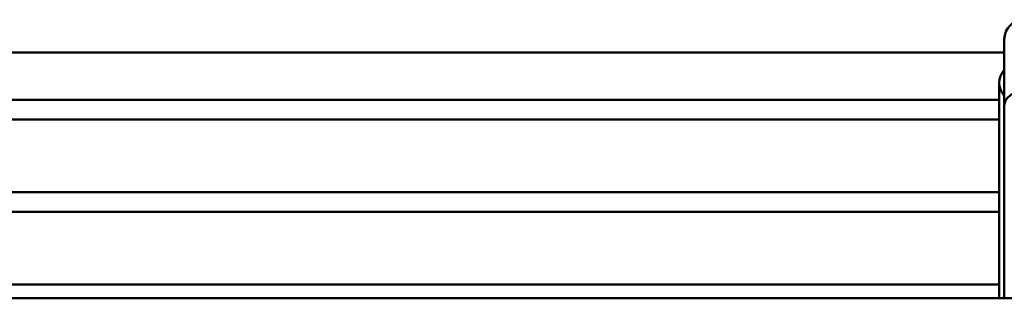
# Model space of a CAD drawing. Units: millimetres. Extents: x 1834 to 7756, y 1908 to 6338.
# Drawn here: x 4501 to 4751, y 4358 to 4429 of the extents above; entities that cross this region are included whole.
import ezdxf

# ---------------------------------------------------------------- set-up
doc = ezdxf.new("R2010")
doc.units = ezdxf.units.MM
doc.header["$LTSCALE"] = 25
doc.layers.add('Widoczne (ISO)', color=7, linetype='Continuous', lineweight=50)

msp = doc.modelspace()

# ---------------------------------------------------------------- linework, layer by layer
at = {"layer": 'Widoczne (ISO)'}
for p, q in [((4751.08, 4423.73), (4751.08, 4406.85)), ((4751.08, 4420.33), (4261.08, 4420.33)), ((4749.8, 4412.67), (4749.8, 4357.83)), ((4262.35, 4408.33), (4749.8, 4408.33)), ((4751.08, 4406.85), (4751.08, 4357.83)), ((4749.8, 4403.33), (4262.35, 4403.33)), ((4262.35, 4384.83), (4749.8, 4384.83)), ((4749.8, 4379.83), (4262.35, 4379.83)), ((4262.35, 4361.33), (4749.8, 4361.33)), ((5841.1, 4357.83), (4171.06, 4357.83))]:
    msp.add_line(p, q, dxfattribs=at)
msp.add_arc((4756.08, 4423.73), 5, 0, 180, dxfattribs=at)
for centre, major_axis, ratio, start_param, end_param in [((4756.08, 4412.67), (-6.28, 0), 0.866025, 5.634369, 6.932001), ((4756.08, 4406.85), (-5, 0), 0.741024, 3.141593, 6.283185)]:
    msp.add_ellipse(centre, major_axis=major_axis, ratio=ratio, start_param=start_param, end_param=end_param, dxfattribs=at)

doc.saveas('drawing.dxf')
